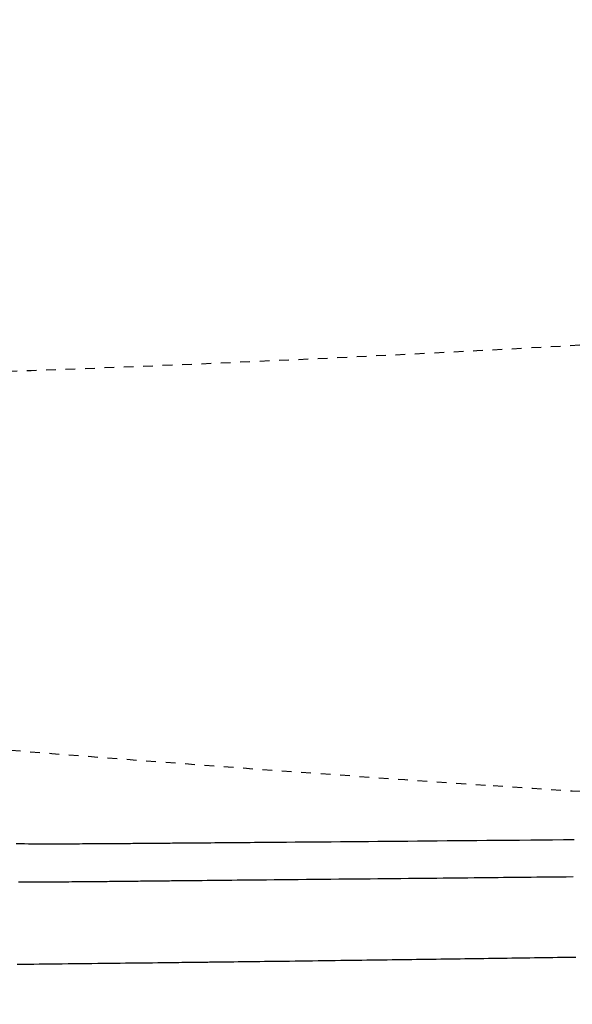
# Model space of a CAD drawing. Extents: x 0 to 2000, y 115 to 2915.
# Drawn here: x 648 to 705, y 2242 to 2343 of the extents above; entities that cross this region are included whole.
import ezdxf
from ezdxf.enums import TextEntityAlignment as Align

# ---------------------------------------------------------------- set-up
doc = ezdxf.new("R2010")
doc.units = 0
doc.header["$MEASUREMENT"] = 0
doc.linetypes.add('EXLTYPE2', pattern=[2, 1, -1])
doc.linetypes.add('EXLTYPE9', pattern=[2, 1, -1])
doc.layers.get('0').update_dxf_attribs({"linetype": 'CONTINUOUS'})
for name, color, linetype in [('便器', 7, 'CONTINUOUS'), ('便座', 7, 'CONTINUOUS'), ('寸法', 7, 'CONTINUOUS')]:
    doc.layers.add(name, color=color, linetype=linetype)
doc.styles.add('EXCADDIM1', font='monotxt', dxfattribs={"width": 0.95, "bigfont": 'extfont'})
doc.styles.add('EXCADSTD', font='monotxt', dxfattribs={"bigfont": 'extfont'})
doc.styles.get("Standard").update_dxf_attribs({"font": 'monotxt', "bigfont": 'extfont'})
doc.dimstyles.get("Standard").update_dxf_attribs({"dimtxt": 0.18, "dimasz": 0.18, "dimexe": 0.18, "dimexo": 0.0625, "dimgap": 0.09, "dimtad": 0, "dimtih": 1, "dimtoh": 1, "dimdec": 4, "dimzin": 0, "dimtxsty": 'STANDARD', "dimcen": 0.09, "dimazin": 3, "dimtfac": 1, "dimtdec": 4, "dimtmove": 0, "dimatfit": 3, "dimtolj": 1, "dimtzin": 0})

# ---------------------------------------------------------------- blocks, each defined once
blk = doc.blocks.new('*D19')
at = {"layer": '寸法', "color": 3, "linetype": 'CONTINUOUS'}
for p, q in [((1074.022291, 2432.000004), (1074.022291, 1984.435187)), ((334.017073, 2104.576609), (334.017073, 1984.435187)), ((364.017073, 1999.435187), (334.017073, 1994.435187)), ((1074.022291, 1994.435187), (1044.022291, 1999.435187)), ((334.017073, 1994.435187), (1074.022291, 1994.435187)), ((334.017073, 1994.435187), (364.017073, 1989.435187)), ((1044.022291, 1989.435187), (1074.022291, 1994.435187))]:
    blk.add_line(p, q, dxfattribs=at)
at = {"layer": '寸法', "color": 2, "linetype": 'CONTINUOUS', "style": 'EXCADSTD', "width": 0.945}
blk.add_text('740', height=40, dxfattribs=at).set_placement((704.019682, 1997.935187), align=Align.CENTER)
blk = doc.blocks.new('_EX_NORM')
at = {"color": 0, "linetype": 'CONTINUOUS'}
for q in [(-1, 0.166667), (-1, 0), (-1, -0.166667)]:
    blk.add_line((0, 0), q, dxfattribs=at)
blk = doc.blocks.new('*D20')
at = {"layer": '寸法', "color": 3, "linetype": 'CONTINUOUS'}
for p, q in [((1074.022291, 2432.000004), (1074.022291, 2102.66939)), ((604.022291, 2362.000004), (604.022291, 2102.66939)), ((634.022291, 2117.66939), (604.022291, 2112.66939)), ((1074.022291, 2112.66939), (1044.022291, 2117.66939)), ((604.022291, 2112.66939), (1074.022291, 2112.66939)), ((604.022291, 2112.66939), (634.022291, 2107.66939)), ((1044.022291, 2107.66939), (1074.022291, 2112.66939))]:
    blk.add_line(p, q, dxfattribs=at)
at = {"layer": '寸法', "color": 2, "linetype": 'CONTINUOUS', "style": 'EXCADSTD', "width": 0.945}
blk.add_text('470', height=40, dxfattribs=at).set_placement((839.022291, 2116.16939), align=Align.CENTER)
blk = doc.blocks.new('*D28')
at = {"layer": '寸法', "color": 3, "linetype": 'CONTINUOUS'}
for p, q in [((351.022291, 2431.999923), (351.022291, 2043.56939)), ((1074.022291, 2432.000004), (1074.022291, 2043.56939)), ((381.022291, 2058.56939), (351.022291, 2053.56939)), ((1074.022291, 2053.56939), (1044.022291, 2058.56939)), ((351.022291, 2053.56939), (1074.022291, 2053.56939)), ((351.022291, 2053.56939), (381.022291, 2048.56939)), ((1044.022291, 2048.56939), (1074.022291, 2053.56939))]:
    blk.add_line(p, q, dxfattribs=at)
at = {"layer": '寸法', "color": 2, "linetype": 'CONTINUOUS', "style": 'EXCADSTD', "width": 0.945}
blk.add_text('725', height=40, dxfattribs=at).set_placement((712.522291, 2057.06939), align=Align.CENTER)

msp = doc.modelspace()

# ---------------------------------------------------------------- linework, layer by layer
at = {"layer": '便器', "color": 2, "linetype": 'EXLTYPE9'}
for centre, radius, start, end in [((538.769233, 5304.725358), 3000, 268.020716, 277.381406), ((964.698954, 6255.074615), 4000, 266.164296, 267.097647)]:
    msp.add_arc(centre, radius, start, end, dxfattribs=at)
at = {"layer": '便器', "color": 2, "linetype": 'EXLTYPE2'}
msp.add_arc((964.698954, 6255.074615), 4000, 264.075975, 266.164296, dxfattribs=at)
at = {"layer": '便座', "color": 6, "linetype": 'CONTINUOUS', "flags": 128}
for points in [[(648.00744, 2258.05625), (648.446418, 2258.053541), (648.877836, 2258.051137), (649.300647, 2258.049037), (649.713801, 2258.047244), (650.116252, 2258.04576), (650.506951, 2258.044587), (650.73132, 2258.044042), (650.952322, 2258.043605), (651.171027, 2258.043274), (651.388507, 2258.043049), (651.605832, 2258.04293), (651.824073, 2258.042914), (652.044303, 2258.043001), (652.267591, 2258.04319), (652.495009, 2258.043481), (652.727629, 2258.043873), (652.96652, 2258.044364), (653.263003, 2258.045085), (653.568752, 2258.045944), (653.88242, 2258.046937), (654.20266, 2258.04806), (654.528125, 2258.049309), (654.857466, 2258.050679), (655.189339, 2258.052166), (655.522394, 2258.053765), (655.855284, 2258.055473), (656.186663, 2258.057285), (656.515183, 2258.059196), (656.799794, 2258.060948), (657.081419, 2258.062769), (657.360301, 2258.064653), (657.636684, 2258.066595), (657.91081, 2258.068589), (658.182923, 2258.070631), (658.453265, 2258.072716), (658.722081, 2258.074839), (658.989611, 2258.076994), (659.256101, 2258.079176), (659.521793, 2258.081381), (659.773668, 2258.083492), (660.024986, 2258.085615), (660.275688, 2258.087747), (660.525719, 2258.089882), (660.77502, 2258.092019), (661.023535, 2258.094153), (661.271208, 2258.096281), (661.51798, 2258.098399), (661.763796, 2258.100503), (662.008597, 2258.10259), (662.252327, 2258.104655), (662.521396, 2258.106919), (662.789433, 2258.109156), (663.056796, 2258.111372), (663.323841, 2258.113569), (663.590926, 2258.115753), (663.858405, 2258.117927), (664.126637, 2258.120095), (664.395978, 2258.122263), (664.666784, 2258.124433), (664.939412, 2258.12661), (665.214218, 2258.128798), (665.612755, 2258.131963), (666.015559, 2258.135155), (666.421677, 2258.138368), (666.830155, 2258.141596), (667.24004, 2258.144835), (667.650378, 2258.14808), (668.060217, 2258.151324), (668.468603, 2258.154564), (668.874582, 2258.157794), (669.277202, 2258.161008), (669.675508, 2258.164202), (670.169224, 2258.168183), (670.6562, 2258.172135), (671.13802, 2258.176069), (671.616269, 2258.179996), (672.09253, 2258.183927), (672.568387, 2258.187874), (673.045423, 2258.191848), (673.525223, 2258.195861), (674.00937, 2258.199923), (674.499448, 2258.204047), (674.99704, 2258.208242), (675.860706, 2258.215541), (676.747382, 2258.223056), (677.653914, 2258.230762), (678.577146, 2258.238636), (679.513923, 2258.246652), (680.46109, 2258.254786), (681.415491, 2258.263014), (682.373971, 2258.271312), (683.333374, 2258.279654), (684.290546, 2258.288017), (685.24233, 2258.296376), (686.279272, 2258.305533), (687.307691, 2258.314662), (688.329383, 2258.323766), (689.34614, 2258.332852), (690.359757, 2258.341923), (691.372028, 2258.350984), (692.384745, 2258.360042), (693.399704, 2258.369101), (694.418698, 2258.378166), (695.443521, 2258.387241), (696.475967, 2258.396333), (697.594819, 2258.406121), (698.721509, 2258.41592), (699.853006, 2258.425715), (700.986277, 2258.435493), (702.118292, 2258.445241), (703.24602, 2258.454943), (704.36643, 2258.464587), (705.476491, 2258.474158)], [(648.250208, 2254.128013), (648.636896, 2254.126881), (649.022411, 2254.126017), (649.406922, 2254.125428), (649.790595, 2254.125119), (650.173596, 2254.125095), (650.556092, 2254.125363), (650.93825, 2254.125927), (651.320237, 2254.126793), (651.625916, 2254.127706), (651.9313, 2254.128804), (652.236101, 2254.130076), (652.540027, 2254.131511), (652.842787, 2254.133096), (653.144091, 2254.13482), (653.443648, 2254.136671), (653.741167, 2254.138637), (654.036358, 2254.140708), (654.32893, 2254.142871), (654.618593, 2254.145114), (654.833645, 2254.146842), (655.047253, 2254.14861), (655.25977, 2254.15042), (655.471549, 2254.152272), (655.682942, 2254.154169), (655.894303, 2254.156112), (656.105985, 2254.158103), (656.31834, 2254.160142), (656.531722, 2254.162232), (656.746483, 2254.164374), (656.962976, 2254.166568), (657.181447, 2254.168816), (657.401814, 2254.171114), (657.623887, 2254.173455), (657.847478, 2254.175836), (658.072397, 2254.17825), (658.298456, 2254.180692), (658.525465, 2254.183158), (658.753236, 2254.185641), (658.981579, 2254.188136), (659.210305, 2254.190639), (659.439225, 2254.193144), (659.668208, 2254.195646), (659.897005, 2254.198143), (660.125427, 2254.200631), (660.353284, 2254.203108), (660.580385, 2254.205572), (660.806539, 2254.20802), (661.031558, 2254.210449), (661.25525, 2254.212857), (661.477426, 2254.215241), (661.697895, 2254.217599), (661.916466, 2254.219928), (662.132974, 2254.222226), (662.347516, 2254.224495), (662.560211, 2254.226737), (662.771181, 2254.228953), (662.980546, 2254.231145), (663.188425, 2254.233316), (663.39494, 2254.235467), (663.60021, 2254.237601), (663.804357, 2254.239718), (664.007499, 2254.241822), (664.209758, 2254.243913), (664.478353, 2254.246687), (664.745977, 2254.249447), (665.013013, 2254.252196), (665.279849, 2254.25494), (665.54687, 2254.25768), (665.81446, 2254.260422), (666.083006, 2254.26317), (666.352893, 2254.265926), (666.624506, 2254.268695), (666.898231, 2254.271481), (667.174453, 2254.274287), (667.664703, 2254.279257), (668.163407, 2254.284297), (668.67019, 2254.289405), (669.184675, 2254.294577), (669.706485, 2254.299808), (670.235244, 2254.305096), (670.770574, 2254.310437), (671.3121, 2254.315826), (671.859444, 2254.321261), (672.41223, 2254.326737), (672.970082, 2254.332251), (673.775262, 2254.34019), (674.588669, 2254.348188), (675.408954, 2254.356238), (676.234769, 2254.36433), (677.064766, 2254.372454), (677.897596, 2254.380601), (678.731913, 2254.388762), (679.566367, 2254.396928), (680.399611, 2254.405089), (681.230295, 2254.413237), (682.057074, 2254.421361), (682.867197, 2254.42934), (683.672193, 2254.437289), (684.472039, 2254.445211), (685.266715, 2254.453106), (686.056198, 2254.460978), (686.840468, 2254.468828), (687.619504, 2254.476658), (688.393284, 2254.484471), (689.161786, 2254.492267), (689.92499, 2254.500049), (690.682875, 2254.507819), (691.334046, 2254.514529), (691.981248, 2254.521225), (692.624508, 2254.527899), (693.263853, 2254.534544), (693.899308, 2254.541153), (694.5309, 2254.547719), (695.158656, 2254.554236), (695.782601, 2254.560695), (696.402763, 2254.56709), (697.019167, 2254.573414), (697.631841, 2254.57966), (698.203963, 2254.585451), (698.773576, 2254.59118), (699.341437, 2254.59686), (699.908304, 2254.602504), (700.474935, 2254.608125), (701.042087, 2254.613735), (701.610519, 2254.619349), (702.180987, 2254.624979), (702.75425, 2254.630637), (703.331065, 2254.636338), (703.912189, 2254.642094), (704.637841, 2254.649307), (705.370029, 2254.65662)], [(648.112431, 2245.640405), (648.679318, 2245.646241), (649.248684, 2245.652139), (649.821091, 2245.658109), (650.397101, 2245.664161), (650.983456, 2245.670368), (651.573931, 2245.676665), (652.168392, 2245.68305), (652.766706, 2245.689522), (653.368736, 2245.696076), (653.97435, 2245.702713), (654.583412, 2245.709428), (655.195789, 2245.71622), (655.811345, 2245.723088), (656.429947, 2245.730027), (657.051461, 2245.737037), (657.60633, 2245.743327), (658.162707, 2245.749662), (658.719905, 2245.756036), (659.277236, 2245.762441), (659.834014, 2245.768868), (660.389551, 2245.77531), (660.94316, 2245.78176), (661.494153, 2245.788209), (662.041844, 2245.79465), (662.585544, 2245.801074), (663.124568, 2245.807475), (663.457854, 2245.811449), (663.788688, 2245.815405), (664.116704, 2245.819337), (664.441533, 2245.823241), (664.76281, 2245.827109), (665.080166, 2245.830937), (665.393234, 2245.834719), (665.701648, 2245.838449), (666.00504, 2245.842122), (666.303043, 2245.845732), (666.59529, 2245.849273), (666.709558, 2245.850658), (666.821132, 2245.85201), (666.928287, 2245.853309), (667.029297, 2245.854533), (667.122436, 2245.855661), (667.205981, 2245.856674), (667.278204, 2245.857549), (667.337381, 2245.858266), (667.381787, 2245.858804), (667.409696, 2245.859143), (667.419382, 2245.85926)], [(667.419382, 2245.85926), (667.421468, 2245.859285), (667.427512, 2245.859358), (667.437194, 2245.859474), (667.450192, 2245.85963), (667.466185, 2245.859822), (667.484853, 2245.860046), (667.505875, 2245.860298), (667.528929, 2245.860575), (667.553695, 2245.860872), (667.579851, 2245.861186), (667.607078, 2245.861513), (667.75799, 2245.863325), (667.926759, 2245.865352), (668.111663, 2245.867575), (668.310977, 2245.869974), (668.522979, 2245.87253), (668.745943, 2245.875222), (668.978147, 2245.878032), (669.217867, 2245.880939), (669.46338, 2245.883924), (669.712961, 2245.886968), (669.964887, 2245.89005), (670.40975, 2245.89552), (670.8565, 2245.901046), (671.305103, 2245.906626), (671.755526, 2245.912258), (672.207734, 2245.917939), (672.661695, 2245.923667), (673.117375, 2245.929439), (673.57474, 2245.935254), (674.033757, 2245.941109), (674.494392, 2245.947001), (674.956613, 2245.952928), (675.548966, 2245.960543), (676.143119, 2245.968202), (676.738343, 2245.975895), (677.33391, 2245.983613), (677.92909, 2245.991347), (678.523154, 2245.999086), (679.115373, 2246.006822), (679.705018, 2246.014546), (680.291359, 2246.022246), (680.873668, 2246.029915), (681.451215, 2246.037542), (681.992683, 2246.044712), (682.529711, 2246.051843), (683.062772, 2246.058939), (683.592338, 2246.066007), (684.118883, 2246.073052), (684.642879, 2246.08008), (685.1648, 2246.087096), (685.685118, 2246.094107), (686.204307, 2246.101117), (686.722839, 2246.108133), (687.241187, 2246.115161), (687.741825, 2246.12196), (688.242701, 2246.128776), (688.743781, 2246.135606), (689.245033, 2246.142451), (689.746424, 2246.149311), (690.247923, 2246.156185), (690.749496, 2246.163074), (691.251112, 2246.169975), (691.752737, 2246.176891), (692.254339, 2246.183819), (692.755886, 2246.19076), (693.241628, 2246.197496), (693.727256, 2246.204242), (694.212737, 2246.211), (694.698041, 2246.217767), (695.183136, 2246.224544), (695.667989, 2246.23133), (696.15257, 2246.238124), (696.636845, 2246.244927), (697.120784, 2246.251736), (697.604355, 2246.258553), (698.087525, 2246.265376), (698.559535, 2246.272052), (699.031137, 2246.278734), (699.502335, 2246.28542), (699.973134, 2246.292109), (700.443539, 2246.298802), (700.913554, 2246.305498), (701.383184, 2246.312197), (701.852433, 2246.318897), (702.321307, 2246.325598), (702.789809, 2246.3323), (703.257944, 2246.339001), (703.733587, 2246.345817), (704.209032, 2246.352638), (704.684457, 2246.359471), (705.160038, 2246.366323), (705.635951, 2246.3732)]]:
    msp.add_lwpolyline(points, dxfattribs=at)

# ---------------------------------------------------------------- dimensions: what is measured, and where the dimension line sits
at = {"layer": '寸法', "color": 3, "linetype": 'CONTINUOUS'}
for base, p1, text, picture, middle in [((1074.022291, 1994.435187), (334.017073, 2109.576609), '740', '*D19', (704.019682, 2017.935187)), ((1074.022291, 2112.66939), (604.022291, 2367.000004), '470', '*D20', (839.022291, 2136.16939))]:
    dim = msp.add_linear_dim(base=base, p1=p1, p2=(1074.022291, 2437.000004), text=text, dimstyle='STANDARD', override={"dimtxt": 40, "dimasz": 30, "dimexe": 10, "dimexo": 5, "dimgap": 3.5, "dimtad": 1, "dimjust": 0, "dimtih": 0, "dimtoh": 0, "dimdec": 2, "dimzin": 8, "dimtxsty": 'EXCADDIM1', "dimblk1": '_EX_NORM', "dimblk2": '_EX_NORM', "dimsah": 1, "dimse1": 0, "dimse2": 0, "dimclrd": 3, "dimclre": 3, "dimclrt": 2, "dimtmove": 2}, dxfattribs=at)
    dim.commit()
    dim.dimension.update_dxf_attribs({"geometry": picture, "text_midpoint": middle, "dimtype": 160})
at = {"layer": '寸法', "color": 2, "linetype": 'CONTINUOUS'}
dim = msp.add_linear_dim(base=(1074.022291, 2053.56939), p1=(351.022291, 2436.999923), p2=(1074.022291, 2437.000004), text='725', dimstyle='STANDARD', override={"dimtxt": 40, "dimasz": 30, "dimexe": 10, "dimexo": 5, "dimgap": 3.5, "dimtad": 1, "dimjust": 0, "dimtih": 0, "dimtoh": 0, "dimdec": 2, "dimzin": 8, "dimtxsty": 'EXCADDIM1', "dimblk1": '_EX_NORM', "dimblk2": '_EX_NORM', "dimsah": 1, "dimse1": 0, "dimse2": 0, "dimclrd": 3, "dimclre": 3, "dimclrt": 2, "dimtmove": 2}, dxfattribs=at)
dim.commit()
dim.dimension.update_dxf_attribs({"geometry": '*D28', "text_midpoint": (712.522291, 2077.06939), "dimtype": 160})

doc.saveas('drawing.dxf')
